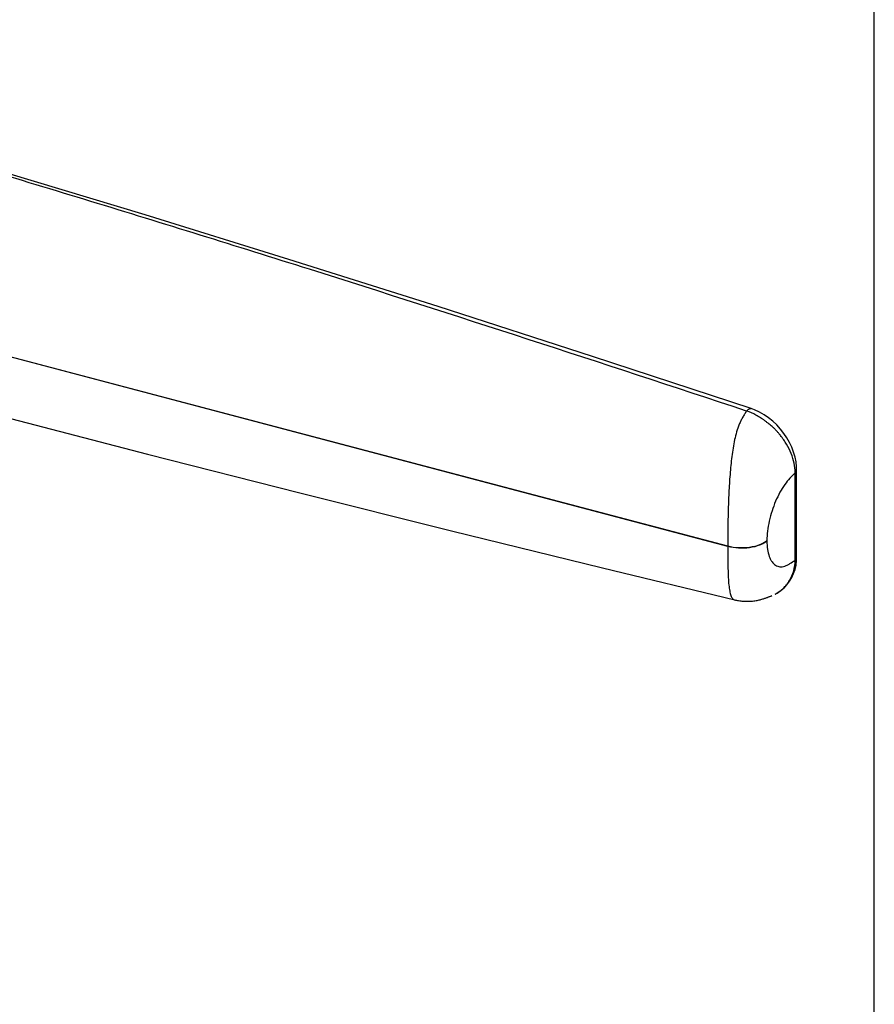
# Model space of a CAD drawing. Units: millimetres. Extents: x 0 to 420, y 0 to 297.
# Drawn here: x 344 to 420, y 97 to 184 of the extents above; entities that cross this region are included whole.
import ezdxf

# ---------------------------------------------------------------- set-up
doc = ezdxf.new("R2010")
doc.units = ezdxf.units.MM
doc.header["$LTSCALE"] = 23.1
doc.layers.get('0').update_dxf_attribs({"linetype": 'CONTINUOUS'})
doc.layers.add('COMPONENTI_DI_ASSIEME', color=7, linetype='CONTINUOUS')

msp = doc.modelspace()

# ---------------------------------------------------------------- linework, layer by layer
at = {"color": 7, "linetype": 'Continuous'}
msp.add_line((420, 0), (420, 297), dxfattribs=at)
at = {"layer": 'COMPONENTI_DI_ASSIEME', "color": 9, "linetype": 'Continuous'}
for p, q in [((407.025, 137.358), (326.14, 158.751)), ((407.025, 137.379), (326.14, 158.751)), ((412.99, 136.157), (412.99, 143.901)), ((410.492, 137.878), (410.492, 137.857))]:
    msp.add_line(p, q, dxfattribs=at)
at = {"layer": 'COMPONENTI_DI_ASSIEME', "color": 7, "linetype": 'Continuous'}
msp.add_line((413.124, 136.407), (413.124, 144.151), dxfattribs=at)
for points in [[(409.091, 149.571), (395.056, 154.192), (381.364, 158.613), (368.155, 162.792), (355.431, 166.731), (343.191, 170.433), (331.565, 173.864)], [(328.629, 152.585), (342.102, 149.05), (355.648, 145.551), (369.136, 142.122), (382.566, 138.761), (395.938, 135.469), (407.641, 132.631)], [(413.124, 144.151), (413.115, 144.422), (413.069, 144.852), (412.983, 145.286), (412.857, 145.719), (412.694, 146.15), (412.493, 146.573), (412.258, 146.986), (411.991, 147.384), (411.691, 147.766), (411.362, 148.124), (411.009, 148.456), (410.631, 148.761), (410.234, 149.031), (409.82, 149.265), (409.393, 149.46), (409.091, 149.571)], [(411.206, 133.145), (411.384, 133.239), (411.708, 133.451), (412.003, 133.696), (412.267, 133.973), (412.499, 134.278), (412.697, 134.608), (412.858, 134.961), (412.982, 135.333), (413.068, 135.722), (413.115, 136.128), (413.124, 136.407)], [(407.64, 132.631), (407.707, 132.616), (407.796, 132.597), (407.887, 132.579), (407.982, 132.563), (408.079, 132.548), (408.178, 132.536), (408.28, 132.525), (408.383, 132.517), (408.488, 132.51), (408.593, 132.507), (408.699, 132.505), (408.806, 132.506), (408.912, 132.509), (409.018, 132.515), (409.123, 132.523), (409.226, 132.533), (409.328, 132.546), (409.428, 132.56), (409.525, 132.575), (409.618, 132.592), (409.709, 132.611), (409.797, 132.63), (409.882, 132.65), (409.964, 132.671), (410.042, 132.692), (410.115, 132.713), (410.184, 132.734), (410.25, 132.754), (410.312, 132.775), (410.371, 132.795), (410.427, 132.814), (410.479, 132.833), (410.528, 132.852), (410.576, 132.87), (410.623, 132.888), (410.668, 132.906), (410.712, 132.924), (410.755, 132.941), (410.795, 132.958), (410.832, 132.974), (410.919, 133.012)]]:
    msp.add_lwpolyline(points, dxfattribs=at)
at = {"layer": 'COMPONENTI_DI_ASSIEME', "color": 9, "linetype": 'Continuous'}
msp.add_arc((396.853, 137.379), 10.172, 359.87754, 359.99761, dxfattribs=at)
for points, knots in [([(408.695, 149.35), (395.817, 153.634), (376.482, 159.921), (350.639, 167.959), (337.715, 171.839), (331.253, 173.738)], [0, 0, 0, 0, 0.50146, 0.751146, 1, 1, 1, 1]), ([(408.695, 149.35), (408.628, 149.264), (408.504, 149.083), (408.331, 148.8), (408.177, 148.501), (407.896, 147.859), (407.592, 146.801), (407.405, 145.571), (407.292, 144.54), (407.194, 143.467), (407.109, 142.109), (407.033, 139.987), (407.025, 138.409), (407.025, 137.379)], [0, 0, 0, 0, 0.02668, 0.053737, 0.081191, 0.109086, 0.225426, 0.349396, 0.413856, 0.4796, 0.613411, 0.747467, 1, 1, 1, 1]), ([(408.694, 149.35), (408.727, 149.391), (408.784, 149.454), (408.873, 149.525), (408.949, 149.566), (409.023, 149.584), (409.07, 149.578), (409.091, 149.571)], [0, 0, 0, 0, 0.32377, 0.531959, 0.709963, 0.862558, 1, 1, 1, 1]), ([(412.99, 143.901), (412.987, 144.182), (412.92, 144.76), (412.656, 145.608), (412.318, 146.292), (411.979, 146.815), (411.742, 147.132), (411.542, 147.38), (411.387, 147.563), (411.221, 147.736), (410.988, 147.955), (410.745, 148.162), (410.495, 148.359), (410.307, 148.503), (410.116, 148.641), (409.857, 148.812), (409.398, 149.078), (408.98, 149.259), (408.696, 149.352)], [0, 0, 0, 0, 0.115028, 0.235738, 0.361324, 0.425516, 0.49038, 0.522998, 0.555673, 0.58836, 0.621051, 0.686322, 0.718804, 0.751087, 0.783151, 0.815011, 0.87796, 1, 1, 1, 1]), ([(412.99, 143.901), (413.029, 143.935), (413.095, 144.009), (413.124, 144.106), (413.124, 144.151)], [0, 0, 0, 0, 0.539031, 1, 1, 1, 1]), ([(412.99, 143.901), (412.833, 143.741), (412.507, 143.408), (412.044, 142.834), (411.621, 142.148), (411.244, 141.366), (410.928, 140.513), (410.686, 139.627), (410.532, 138.745), (410.492, 138.161), (410.492, 137.878)], [0, 0, 0, 0, 0.100563, 0.209281, 0.330158, 0.461323, 0.598732, 0.737743, 0.873267, 1, 1, 1, 1]), ([(410.492, 137.878), (410.403, 137.801), (410.195, 137.659), (409.69, 137.425), (408.938, 137.245), (407.982, 137.205), (407.334, 137.297), (407.025, 137.379)], [0, 0, 0, 0, 0.097753, 0.208429, 0.460705, 0.734351, 1, 1, 1, 1]), ([(410.492, 137.857), (410.403, 137.78), (410.195, 137.637), (409.691, 137.402), (408.938, 137.222), (407.982, 137.182), (407.334, 137.275), (407.025, 137.358)], [0, 0, 0, 0, 0.097852, 0.208567, 0.460805, 0.734368, 1, 1, 1, 1]), ([(410.492, 137.857), (410.493, 137.605), (410.522, 137.137), (410.647, 136.587), (410.801, 136.223), (410.968, 135.943), (411.186, 135.722), (411.444, 135.6), (411.646, 135.558), (411.86, 135.564), (412.081, 135.618), (412.305, 135.713), (412.615, 135.888), (412.838, 136.049), (412.99, 136.157)], [0, 0, 0, 0, 0.176261, 0.326952, 0.392513, 0.451912, 0.555359, 0.602881, 0.650037, 0.698888, 0.751231, 0.808093, 0.869244, 1, 1, 1, 1]), ([(407.025, 137.358), (407.025, 137.016), (407.025, 136.368), (407.035, 135.454), (407.061, 134.657), (407.108, 133.988), (407.171, 133.513), (407.24, 133.203), (407.295, 133.021), (407.359, 132.872), (407.434, 132.755), (407.527, 132.671), (407.602, 132.641), (407.64, 132.631)], [0, 0, 0, 0, 0.20926, 0.396816, 0.560015, 0.697183, 0.807578, 0.852802, 0.891575, 0.924208, 0.951644, 0.975897, 1, 1, 1, 1]), ([(411.206, 133.145), (411.47, 133.275), (411.84, 133.533), (412.248, 133.967), (412.597, 134.468), (412.905, 135.199), (412.986, 135.834), (412.99, 136.157)], [0, 0, 0, 0, 0.239811, 0.36177, 0.484518, 0.73603, 1, 1, 1, 1]), ([(412.99, 136.157), (413.029, 136.192), (413.095, 136.265), (413.124, 136.363), (413.124, 136.407)], [0, 0, 0, 0, 0.539029, 1, 1, 1, 1])]:
    msp.add_open_spline(points, degree=3, knots=knots, dxfattribs=at)

doc.saveas('drawing.dxf')
